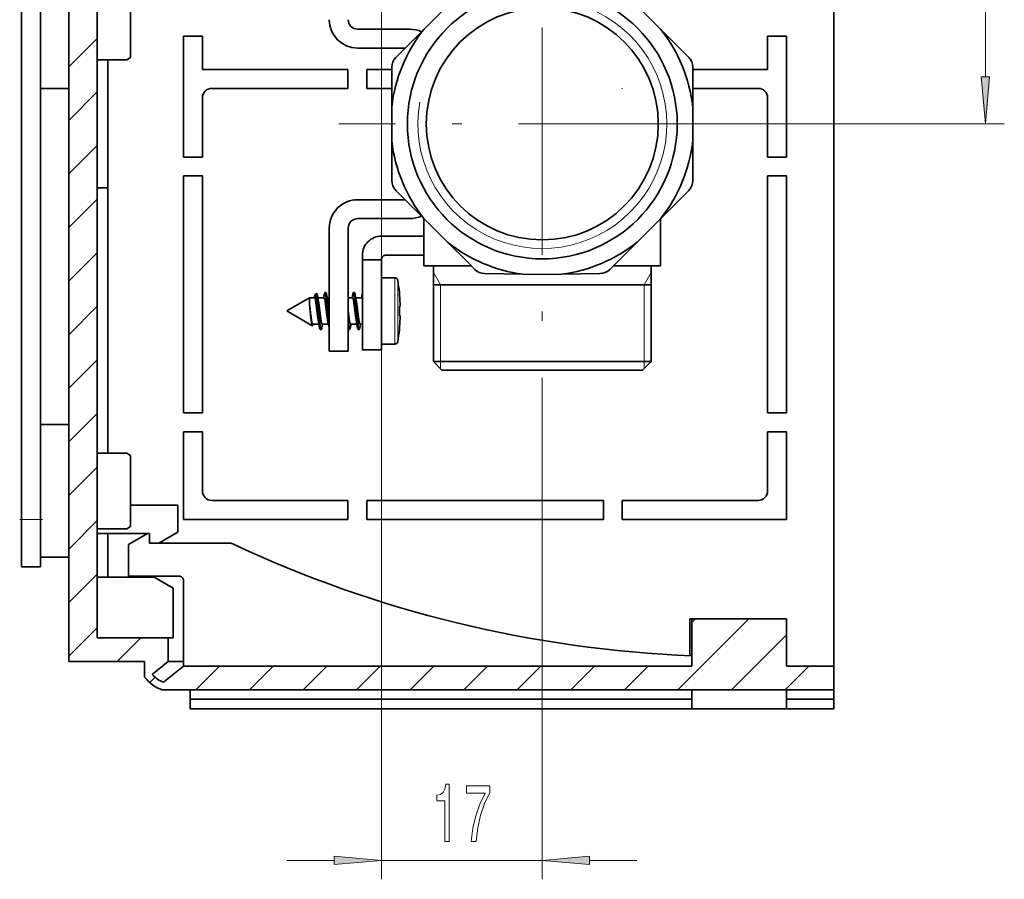
# Model space of a CAD drawing. Extents: x 0 to 420, y 0 to 297.
# Drawn here: x 305 to 357, y 123 to 169 of the extents above; entities that cross this region are included whole.
import ezdxf

# ---------------------------------------------------------------- set-up
doc = ezdxf.new("R2010")
doc.units = 0
doc.linetypes.add('DASHDOT', pattern=[18.5, 12, -3, 0.5, -3])

msp = doc.modelspace()

# ---------------------------------------------------------------- linework, layer by layer
at = {"color": 7, "lineweight": 35}
for p, q in [((307.965424, 259.664276), (307.965424, 134.664276)), ((348.365417, 259.914398), (348.365417, 134.414383)), ((309.465424, 258.414276), (309.465424, 135.914276)), ((305.465424, 142.164276), (305.465424, 190.904282)), ((306.465424, 142.164276), (306.465424, 190.904282)), ((306.465424, 171.914276), (306.465424, 168.414276)), ((309.465424, 169.977371), (309.465424, 166.414276)), ((311.215424, 169.492981), (311.215424, 166.543442)), ((326.712463, 168.029312), (327.975403, 169.292236)), ((337.955444, 169.292236), (339.218384, 168.029312)), ((306.465424, 168.414276), (306.465424, 164.914276)), ((323.215424, 168.039276), (325.965424, 168.039276)), ((326.712463, 168.029312), (325.235107, 166.551941)), ((339.218384, 168.029312), (340.69574, 166.551941)), ((314.015411, 167.664276), (314.015411, 161.289276)), ((314.015411, 167.664276), (315.015411, 167.664276)), ((315.015411, 167.664276), (315.015411, 165.914276)), ((344.865417, 167.664276), (344.865417, 165.914276)), ((345.865417, 167.664276), (344.865417, 167.664276)), ((345.865417, 161.289276), (345.865417, 167.664276)), ((306.465424, 167.098404), (306.465424, 167.414276)), ((306.465424, 167.098404), (306.465424, 167.414276)), ((306.465424, 167.098404), (306.465424, 167.414276)), ((306.465424, 167.098404), (306.465424, 167.414276)), ((306.465424, 167.098404), (306.465424, 167.414276)), ((306.465424, 167.098404), (306.465424, 167.414276)), ((306.465424, 167.098404), (306.465424, 167.414276)), ((306.465424, 147.664276), (306.465424, 167.098404)), ((306.465424, 147.164291), (306.465424, 167.098404)), ((306.465424, 147.164322), (306.465424, 167.098404)), ((306.465424, 147.164337), (306.465424, 167.098404)), ((306.465424, 147.164352), (306.465424, 167.098404)), ((306.465424, 147.164352), (306.465424, 167.098404)), ((306.465424, 147.664276), (306.465424, 167.098404)), ((306.465424, 147.164322), (306.465424, 167.098404)), ((306.465424, 147.664276), (306.465424, 167.098404)), ((306.465424, 147.164307), (306.465424, 167.098404)), ((306.465424, 147.164352), (306.465424, 167.098404)), ((306.465424, 147.164337), (306.465424, 167.098404)), ((306.465424, 147.164276), (306.465424, 167.098404)), ((306.465424, 147.164322), (306.465424, 167.098404)), ((306.465424, 147.664276), (306.465424, 167.098404)), ((323.215424, 167.039276), (325.722412, 167.039276)), ((311.027496, 166.414276), (309.465424, 166.414276)), ((310.015411, 159.664276), (310.015411, 166.414291)), ((311.215424, 166.543442), (311.027496, 166.414276)), ((311.215424, 166.543442), (311.027496, 166.414276)), ((315.015411, 165.914276), (322.69043, 165.914276)), ((322.69043, 165.914276), (322.69043, 164.914276)), ((323.69043, 165.914276), (323.69043, 164.914276)), ((323.69043, 165.914276), (325.015411, 165.914276)), ((325.015411, 163.932312), (325.015411, 166.021606)), ((340.915436, 163.932312), (340.915436, 166.021606)), ((340.915436, 165.914276), (344.865417, 165.914276)), ((307.965424, 164.914276), (306.465424, 164.914276)), ((315.515411, 164.914276), (322.69043, 164.914276)), ((323.69043, 164.914276), (325.015411, 164.914276)), ((337.19043, 164.920715), (337.19043, 164.914276)), ((340.915436, 164.914276), (344.365417, 164.914276)), ((315.015411, 164.414276), (315.015411, 161.289276)), ((344.865417, 161.289276), (344.865417, 164.414276)), ((325.015411, 162.14624), (325.015411, 163.932312)), ((340.915436, 163.932312), (340.915436, 162.14624)), ((325.015411, 162.14624), (325.015411, 160.056946)), ((340.915436, 162.14624), (340.915436, 160.056946)), ((314.015411, 161.289276), (315.015411, 161.289276)), ((344.865417, 161.289276), (345.865417, 161.289276)), ((315.015411, 160.289276), (314.015411, 160.289276)), ((314.015411, 160.289276), (314.015411, 147.789276)), ((315.015411, 160.289276), (315.015411, 147.789276)), ((344.865417, 147.789276), (344.865417, 160.289276)), ((345.865417, 160.289276), (344.865417, 160.289276)), ((345.865417, 147.789276), (345.865417, 160.289276)), ((310.015411, 159.664276), (309.465424, 159.664276)), ((310.015411, 145.664276), (310.015411, 159.664276)), ((326.712463, 158.04924), (325.235107, 159.526611)), ((339.218384, 158.04924), (340.69574, 159.526611)), ((325.722412, 159.039276), (323.215424, 159.039276)), ((325.965424, 158.039276), (323.215424, 158.039276)), ((327.975403, 156.786316), (326.712463, 158.04924)), ((326.715424, 155.539276), (326.715424, 158.04628)), ((339.218384, 158.04924), (337.955444, 156.786316)), ((339.215424, 155.539276), (339.215424, 158.046402)), ((339.215424, 155.539276), (339.215424, 158.046371)), ((339.215424, 155.539276), (339.215424, 158.046356)), ((339.215424, 155.539276), (339.215424, 158.046326)), ((339.215424, 155.539276), (339.215424, 158.046295)), ((321.715424, 157.539276), (321.715424, 151.039276)), ((322.715424, 157.539276), (322.715424, 151.039276)), ((324.465424, 157.114273), (326.715424, 157.114273)), ((327.975403, 156.786316), (328.993317, 155.768387)), ((337.955444, 156.786316), (336.529968, 155.360809)), ((323.465424, 156.114273), (323.465424, 155.864273)), ((324.715424, 156.114273), (326.715424, 156.114273)), ((324.465424, 155.864273), (323.465424, 155.864273)), ((323.465424, 155.864273), (323.465424, 151.114273)), ((324.465424, 155.864273), (324.465424, 151.114273)), ((329.222412, 155.539276), (326.715424, 155.539276)), ((327.215424, 150.489273), (327.215424, 155.539276)), ((328.993317, 155.768387), (329.400879, 155.360809)), ((339.215424, 155.539276), (336.708405, 155.539276)), ((338.715424, 150.489273), (338.715424, 155.539276)), ((338.715424, 150.489273), (338.715424, 155.539276)), ((338.715424, 150.489273), (338.715424, 155.539276)), ((338.715424, 150.489273), (338.715424, 155.539276)), ((338.715424, 150.489273), (338.715424, 155.539276)), ((331.933777, 155.106079), (329.918121, 155.141251)), ((331.933777, 155.106079), (332.965424, 155.088074)), ((332.965424, 155.088074), (333.99707, 155.106079)), ((333.99707, 155.106079), (336.012726, 155.141251)), ((324.465424, 152.325287), (324.465424, 154.914276)), ((324.465424, 154.914276), (325.184601, 154.914276)), ((332.965424, 154.539276), (327.215424, 154.539276)), ((338.715424, 154.539276), (332.965424, 154.539276)), ((320.970154, 154.033035), (321.052307, 154.08046)), ((321.135986, 153.752579), (321.084747, 154.006287)), ((321.085236, 154.003784), (321.084747, 154.006287)), ((321.454407, 154.049042), (321.41687, 153.85939)), ((321.488922, 154.139282), (321.541931, 154.139282)), ((321.576904, 154.046783), (321.576508, 154.048981)), ((322.954437, 154.049133), (322.91687, 153.859558)), ((322.988922, 154.139282), (323.041931, 154.139282)), ((323.076477, 154.048935), (323.076904, 154.046738)), ((323.454376, 154.049011), (323.41684, 153.859512)), ((325.415283, 154.132523), (325.415283, 154.164276)), ((325.415283, 154.132523), (325.415283, 154.164276)), ((319.465424, 153.164276), (320.677948, 153.864334)), ((320.677979, 153.481934), (320.677948, 153.864334)), ((320.940369, 153.864334), (320.677948, 153.864334)), ((320.677979, 153.481934), (320.748047, 152.80925)), ((320.677979, 153.481934), (320.702789, 153.275131)), ((320.926636, 153.908295), (320.917542, 153.862976)), ((321.44043, 153.864288), (321.113434, 153.864288)), ((321.715424, 153.864288), (321.613586, 153.864288)), ((322.94043, 153.864349), (322.715424, 153.864349)), ((323.417236, 153.864288), (323.113556, 153.864288)), ((323.440399, 153.864288), (323.113586, 153.864288)), ((325.415283, 152.914276), (325.415283, 153.414276)), ((325.415283, 153.414276), (325.454285, 153.414276)), ((325.415283, 152.914276), (325.415283, 153.414276)), ((325.415283, 152.914276), (325.415283, 153.414276)), ((325.415283, 152.914276), (325.415283, 153.414276)), ((325.455658, 153.419449), (325.454285, 153.414276)), ((325.455658, 153.419449), (325.454285, 153.414276)), ((319.465424, 153.164276), (320.677887, 152.464264)), ((319.465424, 153.164276), (320.677887, 152.464264)), ((320.702789, 153.275131), (320.72757, 153.057831)), ((320.72757, 153.057831), (320.75238, 152.850571)), ((321.154175, 152.696838), (321.154175, 153.319977)), ((325.415283, 152.914276), (325.451813, 152.914276)), ((325.454285, 152.914276), (325.451813, 152.914276)), ((325.454285, 152.914276), (325.45575, 152.908112)), ((325.454285, 152.914276), (325.45575, 152.908112)), ((320.677856, 152.472992), (320.677887, 152.464264)), ((320.68338, 152.464264), (320.677887, 152.464264)), ((320.68338, 152.464264), (320.677887, 152.464264)), ((320.691833, 152.456207), (320.825409, 152.379089)), ((320.691833, 152.456207), (320.825409, 152.379089)), ((321.167297, 152.464218), (320.840454, 152.464218)), ((321.167267, 152.464218), (320.863007, 152.464218)), ((321.154175, 152.69133), (321.153595, 152.696991)), ((321.154175, 152.69133), (321.154175, 152.696838)), ((321.204407, 152.279434), (321.154175, 152.69133)), ((321.363983, 152.469025), (321.326416, 152.279419)), ((321.667297, 152.464188), (321.340393, 152.464188)), ((321.667267, 152.464188), (321.363525, 152.464188)), ((321.704437, 152.279175), (321.653717, 152.696838)), ((321.706726, 152.696838), (321.715424, 152.606262)), ((322.826416, 152.279465), (322.86322, 152.465363)), ((323.167297, 152.464249), (322.840424, 152.464249)), ((323.167297, 152.464249), (322.863525, 152.464249)), ((323.204468, 152.279327), (323.153687, 152.696838)), ((323.326385, 152.279205), (323.363983, 152.469009)), ((323.465424, 152.464203), (323.340454, 152.464203)), ((323.465393, 152.464203), (323.363525, 152.464203)), ((321.238922, 152.18927), (321.291931, 152.18927)), ((321.238922, 152.18927), (321.291931, 152.18927)), ((321.715515, 152.231003), (321.704437, 152.279175)), ((321.715485, 152.231079), (321.704437, 152.279175)), ((322.738922, 152.18927), (322.791931, 152.18927)), ((322.738922, 152.18927), (322.791931, 152.18927)), ((323.238892, 152.18927), (323.291962, 152.18927)), ((323.238892, 152.18927), (323.291962, 152.18927)), ((324.465424, 151.414276), (324.465424, 152.325287)), ((325.415283, 152.164276), (325.415283, 152.19603)), ((325.415283, 152.164276), (325.415283, 152.19603)), ((324.465424, 151.414276), (325.184601, 151.414276)), ((324.465424, 151.414276), (325.184601, 151.414276)), ((321.715424, 151.039276), (322.715424, 151.039276)), ((324.465424, 151.114273), (323.465424, 151.114273)), ((335.722107, 150.489273), (327.215424, 150.489273)), ((327.665436, 150.039276), (327.215424, 150.489273)), ((327.665436, 150.039276), (327.215424, 150.489273)), ((327.665436, 150.039276), (327.215424, 150.489273)), ((327.665436, 150.039276), (327.215424, 150.489273)), ((327.665436, 150.039276), (327.215424, 150.489273)), ((338.715424, 150.489273), (335.722107, 150.489273)), ((338.265411, 150.039276), (338.715424, 150.489273)), ((338.265411, 150.039276), (338.715424, 150.489273)), ((338.265411, 150.039276), (338.715424, 150.489273)), ((338.265411, 150.039276), (338.715424, 150.489273)), ((338.265411, 150.039276), (338.715424, 150.489273)), ((335.506378, 150.039276), (327.665436, 150.039276)), ((338.265411, 150.039276), (335.506378, 150.039276)), ((314.015411, 147.789276), (315.015411, 147.789276)), ((344.865417, 147.789276), (345.865417, 147.789276)), ((306.465424, 147.164291), (306.465424, 147.664276)), ((306.465424, 147.164307), (306.465424, 147.664276)), ((306.465424, 147.164291), (306.465424, 147.664276)), ((306.465424, 147.164276), (306.465424, 143.664276)), ((307.965424, 147.164276), (306.465424, 147.164276)), ((315.015411, 146.789276), (314.015411, 146.789276)), ((314.015411, 146.789276), (314.015411, 142.164276)), ((315.015411, 146.789276), (315.015411, 143.664276)), ((344.865417, 143.664276), (344.865417, 146.789276)), ((345.865417, 146.789276), (344.865417, 146.789276)), ((345.865417, 142.164276), (345.865417, 146.789276)), ((309.465424, 145.664276), (309.465424, 145.227386)), ((311.027496, 145.664276), (309.465424, 145.664276)), ((311.215424, 145.53511), (311.027496, 145.664276)), ((309.465424, 145.227386), (309.465424, 141.664276)), ((311.215424, 145.53511), (311.215424, 144.742981)), ((311.215424, 144.742981), (311.215424, 141.793442)), ((306.465424, 143.664276), (306.465424, 140.164276)), ((322.69043, 143.164276), (315.515411, 143.164276)), ((322.69043, 143.164276), (322.69043, 142.164276)), ((323.69043, 143.164276), (323.69043, 142.164276)), ((336.19043, 143.164276), (323.69043, 143.164276)), ((336.19043, 143.164276), (336.19043, 142.164276)), ((337.19043, 143.164276), (337.19043, 142.164276)), ((344.365417, 143.164276), (337.19043, 143.164276)), ((311.215393, 142.914276), (313.715424, 142.914276)), ((313.715424, 142.914276), (313.715424, 141.491623)), ((305.465424, 139.664276), (305.465424, 142.164276)), ((306.465424, 139.664276), (306.465424, 142.164276)), ((322.69043, 142.164276), (314.015411, 142.164276)), ((336.19043, 142.164276), (323.69043, 142.164276)), ((345.865417, 142.164276), (337.19043, 142.164276)), ((311.027496, 141.664276), (309.465424, 141.664276)), ((311.215424, 141.793442), (311.027496, 141.664276)), ((311.215424, 141.793442), (311.027496, 141.664276)), ((313.715424, 141.491623), (312.715424, 140.914276)), ((312.215424, 141.414276), (309.465424, 141.414276)), ((310.015411, 139.114334), (310.015411, 141.414337)), ((312.115417, 141.414276), (311.115417, 140.836929)), ((312.215424, 140.914276), (312.215424, 141.414276)), ((311.115417, 139.164276), (311.115417, 140.836929)), ((312.715424, 140.914276), (312.215424, 140.914276)), ((312.715424, 140.914276), (316.403839, 140.914276)), ((307.965424, 140.164276), (306.465424, 140.164276)), ((305.465424, 139.664276), (306.465424, 139.664276)), ((312.465424, 139.114273), (309.465424, 139.114273)), ((313.765411, 139.164276), (311.115417, 139.164276)), ((313.465424, 138.536926), (312.465424, 139.114273)), ((314.015411, 134.414276), (314.015411, 138.914276)), ((313.465424, 135.914276), (313.465424, 138.536926)), ((340.865417, 136.914276), (340.765411, 136.914276)), ((340.765411, 134.9673), (340.765411, 136.914276)), ((340.865417, 134.414276), (340.865417, 136.914276)), ((340.865417, 136.914276), (345.865417, 136.914276)), ((345.865417, 136.914276), (345.865417, 134.414276)), ((313.215424, 135.914276), (309.465424, 135.914276)), ((313.215424, 135.914276), (313.215424, 134.664276)), ((313.215424, 135.914276), (313.465424, 135.914276)), ((311.965424, 134.664276), (307.965424, 134.664276)), ((311.965424, 134.664276), (311.965424, 133.834747)), ((313.215424, 134.664276), (312.365417, 133.976181)), ((314.015411, 134.414276), (312.965424, 133.56427)), ((314.015381, 134.664276), (313.215393, 134.664276)), ((314.015411, 134.414276), (340.865417, 134.414276)), ((345.865417, 134.414276), (348.365417, 134.414276)), ((348.365417, 133.164276), (348.365417, 134.414276)), ((312.897705, 133.164276), (348.365417, 133.164276)), ((314.365417, 132.664276), (314.365417, 133.164276)), ((340.865417, 133.164276), (340.865417, 132.164276)), ((345.865417, 133.164276), (345.865417, 132.164276)), ((348.365417, 132.664276), (348.365417, 133.164276)), ((314.365417, 132.664276), (314.365417, 132.164276)), ((340.865417, 132.664276), (314.365417, 132.664276)), ((348.365417, 132.664276), (345.865417, 132.664276)), ((348.365417, 132.164276), (348.365417, 132.664276)), ((340.865417, 132.164276), (314.365417, 132.164276)), ((345.865417, 132.164276), (340.865417, 132.164276)), ((348.365417, 132.164276), (345.865417, 132.164276))]:
    msp.add_line(p, q, dxfattribs=at)
at = {"color": 7, "lineweight": 13}
for p, q in [((356.365417, 165.529755), (356.365417, 215.548798)), ((324.465424, 202.282333), (324.465424, 123.164276)), ((307.965424, 166.051575), (309.465424, 167.551575)), ((307.965424, 163.223145), (309.465424, 164.723145)), ((343.713745, 163.039276), (357.365417, 163.039276)), ((307.965424, 160.394714), (309.465424, 161.894714)), ((307.965424, 157.566299), (309.465424, 159.066299)), ((307.965424, 154.737869), (309.465424, 156.237869)), ((327.590424, 154.539276), (327.215424, 155.188797)), ((338.340424, 154.539276), (338.715424, 155.188797)), ((325.184601, 152.325287), (325.184601, 154.914276)), ((325.332611, 152.385513), (325.332611, 154.788635)), ((327.590424, 154.539276), (327.590424, 150.489273)), ((338.340424, 154.539276), (338.340424, 150.489273)), ((307.965424, 151.909439), (309.465424, 153.409439)), ((325.332611, 151.539917), (325.332611, 152.385513)), ((325.184601, 151.414276), (325.184601, 152.325287)), ((307.965424, 149.081024), (309.465424, 150.581024)), ((327.590424, 150.489273), (327.590424, 150.114273)), ((327.590424, 150.114273), (327.590424, 150.489273)), ((327.590424, 150.114273), (327.590424, 150.489273)), ((327.590424, 150.114273), (327.590424, 150.489273)), ((327.590424, 150.114273), (327.590424, 150.489273)), ((338.340424, 150.489273), (338.340424, 150.114273)), ((338.340424, 150.489273), (338.340424, 150.114273)), ((338.340424, 150.489273), (338.340424, 150.114273)), ((338.340424, 150.489273), (338.340424, 150.114273)), ((338.340424, 150.489273), (338.340424, 150.114273)), ((307.965424, 146.252594), (309.465424, 147.752594)), ((332.965424, 146.961548), (332.965424, 123.164276)), ((307.965424, 143.424164), (309.465424, 144.924164)), ((305.465424, 142.164276), (306.465424, 142.164276)), ((307.965424, 140.595734), (309.465424, 142.095734)), ((307.965424, 137.767303), (309.465424, 139.267303)), ((340.131958, 133.164276), (343.881958, 136.914276)), ((340.865417, 136.726181), (341.053528, 136.914276)), ((307.965424, 134.938873), (309.465424, 136.438873)), ((310.519257, 134.664276), (311.769257, 135.914276)), ((342.960388, 133.164276), (345.865417, 136.069336)), ((314.676086, 133.164276), (315.926086, 134.414276)), ((317.504517, 133.164276), (318.754517, 134.414276)), ((320.332947, 133.164276), (321.582947, 134.414276)), ((323.161377, 133.164276), (324.411377, 134.414276)), ((325.989807, 133.164276), (327.239807, 134.414276)), ((328.818237, 133.164276), (330.068237, 134.414276)), ((331.646667, 133.164276), (332.896667, 134.414276)), ((334.475098, 133.164276), (335.725098, 134.414276)), ((337.303528, 133.164276), (338.553528, 134.414276)), ((345.788788, 133.164276), (347.038788, 134.414276)), ((312.230621, 133.547226), (312.513794, 133.830414)), ((319.465424, 124.164276), (321.974945, 124.164276)), ((324.465424, 124.164276), (332.965424, 124.164276)), ((335.455902, 124.164276), (337.965424, 124.164276))]:
    msp.add_line(p, q, dxfattribs=at)
at = {"color": 7, "linetype": 'DASHDOT', "lineweight": 13}
for p, q in [((332.965424, 186.635269), (332.965424, 146.961548)), ((343.713745, 163.039276), (322.217102, 163.039276))]:
    msp.add_line(p, q, dxfattribs=at)
at = {"color": 7, "linetype": 'DASHDOT', "lineweight": 13, "ltscale": 8.2e-05}
msp.add_line((325.45401, 153.56427), (325.457275, 153.56427), dxfattribs=at)
at = {"color": 7, "linetype": 'DASHDOT', "lineweight": 13, "ltscale": 0.000333}
msp.add_line((323.453278, 153.164276), (323.466614, 153.164276), dxfattribs=at)
at = {"color": 7, "linetype": 'DASHDOT', "lineweight": 13, "ltscale": 8.1e-05}
msp.add_line((325.45401, 152.764282), (325.457245, 152.764282), dxfattribs=at)
at = {"color": 7, "linetype": 'DASHDOT', "lineweight": 13, "ltscale": 0.03}
msp.add_line((305.365417, 142.164276), (306.56543, 142.164276), dxfattribs=at)
at = {"color": 7, "lineweight": 13}
for points in [[(356.147522, 165.529755), (356.365417, 163.039276), (356.583313, 165.529755)], [(327.813049, 125.164276), (328.049072, 125.164276), (328.049072, 128.185883), (327.872711, 128.185883), (327.826019, 127.922203), (327.732635, 127.744965), (327.589996, 127.64122), (327.392883, 127.606636), (327.392883, 127.299721), (327.813049, 127.299721)], [(329.210602, 125.164276), (329.472565, 125.164276), (329.558136, 125.877533), (329.708588, 126.543236), (329.921265, 127.161392), (330.198792, 127.740646), (330.198792, 128.099426), (328.964203, 128.099426), (328.964203, 127.706062), (329.949799, 127.706062), (329.66449, 127.12249), (329.449219, 126.512978), (329.298767, 125.864563)], [(321.974945, 123.946388), (324.465424, 124.164276), (321.974945, 124.382164)], [(335.455902, 124.382164), (332.965424, 124.164276), (335.455902, 123.946388)]]:
    msp.add_lwpolyline(points, close=True, dxfattribs=at)
at = {"color": 7, "lineweight": 35}
for points in [[(320.970154, 154.033035), (320.965302, 154.028946), (320.955627, 154.013138), (320.926636, 153.908295)], [(320.970154, 154.033035), (320.965302, 154.028946), (320.955627, 154.013138), (320.926636, 153.908295)], [(321.153595, 152.696991), (321.098694, 153.277496), (321.043457, 153.781036), (321.010895, 153.963989), (320.994629, 154.013779), (320.983765, 154.030609), (320.978333, 154.034058), (320.974243, 154.03447), (320.970154, 154.033035)], [(321.084747, 154.006287), (321.070312, 154.062119), (321.06311, 154.07637), (321.058319, 154.08075), (321.055908, 154.081406), (321.052307, 154.08046)], [(321.084747, 154.006287), (321.070312, 154.062119), (321.06311, 154.07637), (321.058319, 154.08075), (321.055908, 154.081406), (321.052307, 154.08046)], [(321.154175, 153.319977), (321.10788, 153.845245), (321.084747, 154.006287)], [(321.454407, 154.049042), (321.469635, 154.110748), (321.477325, 154.128937), (321.482483, 154.136078), (321.485046, 154.138123), (321.488922, 154.139282)], [(321.454407, 154.049042), (321.469635, 154.110748), (321.477325, 154.128937), (321.482483, 154.136078), (321.485046, 154.138123), (321.488922, 154.139282)], [(321.488922, 154.139282), (321.493744, 154.137482), (321.496979, 154.134293), (321.503387, 154.123184), (321.53186, 154.000305), (321.554535, 153.826035), (321.597198, 153.367599), (321.653717, 152.696838)], [(321.576508, 154.048981), (321.561279, 154.110687), (321.553558, 154.128906), (321.548401, 154.136063), (321.545807, 154.138123), (321.541931, 154.139282)], [(321.576508, 154.048981), (321.561279, 154.110687), (321.553558, 154.128906), (321.548401, 154.136063), (321.545807, 154.138123), (321.541931, 154.139282)], [(321.706726, 152.696838), (321.654694, 153.313416), (321.611816, 153.787216), (321.576508, 154.048981)], [(322.988922, 154.139282), (322.985046, 154.138123), (322.982483, 154.136078), (322.977325, 154.128922), (322.969604, 154.110733), (322.954437, 154.049133)], [(322.988922, 154.139282), (322.985046, 154.138123), (322.982483, 154.136078), (322.977325, 154.128922), (322.969604, 154.110733), (322.954437, 154.049133)], [(323.153687, 152.696838), (323.104401, 153.280457), (323.060669, 153.768814), (323.037659, 153.961975), (323.005493, 154.11824), (322.998169, 154.132721), (322.994476, 154.136917), (322.990784, 154.139008), (322.988922, 154.139282)], [(323.041931, 154.139282), (323.045807, 154.138123), (323.048401, 154.136063), (323.053558, 154.128906), (323.061249, 154.110672), (323.076477, 154.048935)], [(323.041931, 154.139282), (323.045807, 154.138123), (323.048401, 154.136063), (323.053558, 154.128906), (323.061249, 154.110672), (323.076477, 154.048935)], [(323.076477, 154.048935), (323.108093, 153.821808), (323.166748, 153.166306), (323.206726, 152.696838)], [(320.940369, 153.864334), (320.946442, 153.862305), (320.9505, 153.858704), (320.958557, 153.846176), (320.970581, 153.814651), (320.994049, 153.711334), (321.028748, 153.475677), (321.095459, 152.906174), (321.144836, 152.57605)], [(321.135986, 153.752579), (321.16391, 153.586426), (321.217316, 153.147781), (321.28476, 152.628784), (321.320587, 152.485809), (321.329346, 152.470917), (321.333771, 152.466614), (321.340393, 152.464188)], [(321.44043, 153.864288), (321.446442, 153.862274), (321.450439, 153.858734), (321.458405, 153.846436), (321.470306, 153.815475), (321.493622, 153.713562), (321.521515, 153.531113), (321.575165, 153.078796), (321.621033, 152.714172), (321.644897, 152.575684)], [(321.636047, 153.752563), (321.66333, 153.590576), (321.715363, 153.16452)], [(322.94043, 153.864349), (322.946472, 153.862335), (322.95047, 153.85878), (322.958466, 153.84642), (322.970337, 153.815399), (322.993591, 153.713684), (323.02832, 153.478821), (323.09552, 152.905899), (323.144867, 152.575897)], [(323.136017, 153.752594), (323.170837, 153.53653), (323.237152, 152.97522), (323.291656, 152.591736), (323.320557, 152.485977), (323.329376, 152.470978), (323.333801, 152.466644), (323.340454, 152.464203)], [(323.440399, 153.864288), (323.443207, 153.863861), (323.448792, 153.860413), (323.454346, 153.853577), (323.465424, 153.830032)], [(325.454285, 153.414276), (325.454803, 153.414886), (325.455139, 153.415955), (325.456055, 153.424438), (325.454285, 153.56427)], [(325.454285, 153.414276), (325.454803, 153.414886), (325.455139, 153.415955), (325.456055, 153.424438), (325.454285, 153.56427)], [(322.715363, 153.164856), (322.781403, 152.648331), (322.816315, 152.49617), (322.826996, 152.474213), (322.832367, 152.46785), (322.837738, 152.464645), (322.840424, 152.464249)], [(325.454285, 152.764282), (325.456482, 152.893951), (325.455627, 152.909271), (325.455109, 152.912659), (325.454773, 152.913773), (325.454285, 152.914276)], [(325.454285, 152.764282), (325.456482, 152.893951), (325.455627, 152.909271), (325.455109, 152.912659), (325.454773, 152.913773), (325.454285, 152.914276)], [(320.825409, 152.379089), (320.82254, 152.381363), (320.816803, 152.389603), (320.799591, 152.442596), (320.78244, 152.53447), (320.748047, 152.80925)], [(320.862244, 152.460373), (320.845856, 152.398956), (320.837646, 152.383331), (320.832153, 152.378616), (320.829407, 152.377975), (320.825317, 152.37915)], [(320.862244, 152.460373), (320.845917, 152.399078), (320.837708, 152.383423), (320.832245, 152.378662), (320.829529, 152.377975), (320.825409, 152.379089)], [(321.291931, 152.18927), (321.289917, 152.18959), (321.285858, 152.192108), (321.28183, 152.197098), (321.273804, 152.214386), (321.2388, 152.398743), (321.206787, 152.696838)], [(322.791931, 152.18927), (322.79007, 152.189545), (322.786407, 152.19162), (322.782715, 152.195786), (322.775391, 152.210236), (322.743195, 152.366684), (322.715424, 152.606613)], [(323.291962, 152.18927), (323.288788, 152.190063), (323.286652, 152.191437), (323.28241, 152.196289), (323.276062, 152.208679), (323.263428, 152.251175), (323.237885, 152.405731), (323.206726, 152.696838)], [(321.238922, 152.18927), (321.235046, 152.19043), (321.232452, 152.192474), (321.227295, 152.199615), (321.219635, 152.217773), (321.204407, 152.279434)], [(321.238922, 152.18927), (321.235046, 152.19043), (321.232452, 152.192474), (321.227295, 152.199615), (321.219635, 152.217773), (321.204407, 152.279434)], [(321.326416, 152.279419), (321.311127, 152.217453), (321.303375, 152.199326), (321.298187, 152.192291), (321.295593, 152.190308), (321.291687, 152.189285)], [(321.326416, 152.279419), (321.311218, 152.217743), (321.303528, 152.199585), (321.29837, 152.192459), (321.295776, 152.19043), (321.291931, 152.18927)], [(322.715424, 152.2314), (322.72583, 152.202454), (322.731049, 152.194031), (322.736298, 152.189804), (322.738922, 152.18927)], [(322.715424, 152.2314), (322.72583, 152.202454), (322.731049, 152.194031), (322.736298, 152.189804), (322.738922, 152.18927)], [(322.826416, 152.27948), (322.811096, 152.217453), (322.803345, 152.19931), (322.798157, 152.192276), (322.795563, 152.190308), (322.791687, 152.189285)], [(322.826416, 152.27948), (322.811218, 152.217758), (322.803497, 152.1996), (322.79837, 152.192474), (322.795776, 152.19043), (322.791931, 152.18927)], [(323.238892, 152.18927), (323.235016, 152.19043), (323.232452, 152.192474), (323.227295, 152.199615), (323.219635, 152.217773), (323.204468, 152.279327)], [(323.238892, 152.18927), (323.235016, 152.19043), (323.232452, 152.192474), (323.227295, 152.199615), (323.219635, 152.217773), (323.204468, 152.279327)], [(323.326385, 152.279205), (323.311188, 152.21756), (323.303467, 152.199432), (323.298309, 152.192352), (323.295715, 152.190338), (323.291809, 152.18927)], [(323.326385, 152.279205), (323.311249, 152.217758), (323.303558, 152.199615), (323.298431, 152.192474), (323.295837, 152.19043), (323.291962, 152.18927)]]:
    msp.add_lwpolyline(points, dxfattribs=at)
for radius in [7.125, 6.125]:
    msp.add_circle((332.965424, 163.039276), radius, dxfattribs=at)
at = {"color": 7, "lineweight": 13}
msp.add_arc((332.965424, 163.039276), 6.575, 169.999993, 100.000014, dxfattribs=at)
at = {"color": 7, "lineweight": 35}
for centre, radius, start, end in [((323.215424, 168.539276), 1.5, 180.000005, 269.999997), ((323.215424, 168.539276), 0.5, 180.000005, 269.999997), ((332.965424, 163.039276), 8, 141.409204, 173.590801), ((325.965424, 166.539276), 1.5, 65.502764, 90.000003), ((332.965424, 163.039276), 8, 6.409204, 38.590794), ((325.765411, 166.021606), 0.75, 135, 180.000005), ((340.165436, 166.021606), 0.75, 0, 45.000001), ((315.515411, 164.414276), 0.5, 90.000003, 180.000005), ((344.365417, 164.414276), 0.5, 0, 90.000003), ((332.965424, 163.039276), 8, 186.409199, 218.590796), ((332.965424, 163.039276), 8, 321.409206, 353.590796), ((325.765411, 160.056946), 0.75, 180.000005, 225), ((340.165436, 160.056946), 0.75, 314.999999, 360), ((323.215424, 157.539276), 1.5, 90.000003, 180.000005), ((325.965424, 159.539276), 1.5, 269.999997, 294.497236), ((323.215424, 157.539276), 0.5, 90.000003, 180.000005), ((324.465424, 156.114273), 1, 90.000003, 180.000005), ((332.965424, 163.039276), 8, 231.409203, 262.590793), ((332.965424, 163.039276), 8, 277.409202, 308.590795), ((324.715424, 155.864273), 0.25, 90.000003, 180.000005), ((329.931213, 155.891144), 0.75, 225, 269.000003), ((335.999634, 155.891144), 0.75, 270.999999, 314.999999), ((325.184601, 154.764282), 0.15, 9.348351, 90.000003), ((315.465424, 153.164276), 10, 5.739171, 9.34835), ((315.465424, 153.164276), 10, 5.739171, 9.34835), ((341.828949, 157.960571), 20.626717, 190.931576, 191.771389), ((343.289551, 157.953354), 20.586698, 190.932778, 191.774025), ((324.060211, 153.935822), 0.616303, 164.788095, 169.416654), ((324.060211, 153.935822), 0.616303, 164.788095, 169.416654), ((315.461945, 153.164032), 10.000353, 2.293789, 5.55758), ((315.461945, 153.164032), 10.000353, 2.293789, 5.55758), ((315.463867, 153.1642), 9.998439, 2.29323, 5.557647), ((315.463867, 153.1642), 9.998439, 2.29323, 5.557647), ((379.931671, 157.939056), 58.958513, 184.493399, 185.101122), ((320.717316, 152.491135), 0.043325, 204.710718, 233.884942), ((320.707886, 152.481277), 0.029801, 214.756724, 237.331674), ((326.453766, 153.55899), 5.745202, 187.082983, 188.869993), ((322.424957, 152.920715), 1.666088, 188.545368, 193.104218), ((321.037994, 152.587051), 0.239455, 190.590941, 208.303233), ((320.843445, 152.481628), 0.017796, 206.462361, 260.261083), ((301.011383, 148.37973), 20.566132, 10.930453, 11.773303), ((301.431549, 148.365265), 20.647237, 10.92712, 11.766357), ((302.978149, 148.373642), 20.59992, 10.929275, 11.770623), ((315.461945, 153.16452), 10.000353, 354.44242, 357.706211), ((315.461945, 153.16452), 10.000353, 354.44242, 357.706211), ((315.463867, 153.164352), 9.998439, 354.442353, 357.70677), ((315.463867, 153.164352), 9.998439, 354.442353, 357.70677), ((315.465424, 153.164276), 10, 350.65165, 354.260829), ((315.465424, 153.164276), 10, 350.65165, 354.260829), ((325.184601, 151.56427), 0.15, 269.999997, 350.651649), ((325.184601, 151.56427), 0.15, 269.999997, 350.651649), ((315.515411, 143.664276), 0.5, 180.000005, 269.999997), ((344.365417, 143.664276), 0.5, 269.999997, 360), ((316.403839, 140.414276), 0.5, 64.892302, 90.000003), ((343.348236, 197.914276), 63, 244.892297, 267.741356), ((313.765411, 138.914276), 0.25, 0, 90.000003), ((313.489014, 134.969925), 1.9, 216.688588, 251.86771), ((313.489014, 134.969925), 1.5, 221.490416, 249.569768)]:
    msp.add_arc(centre, radius, start, end, dxfattribs=at)
at = {"color": 7, "lineweight": 13}
for points in [[(356.147522, 165.529755), (356.365417, 163.039276), (356.147522, 165.529755), (356.583313, 165.529755)], [(321.974945, 123.946388), (324.465424, 124.164276), (321.974945, 123.946388), (321.974945, 124.382164)], [(335.455902, 124.382164), (332.965424, 124.164276), (335.455902, 124.382164), (335.455902, 123.946388)]]:
    msp.add_solid(points, dxfattribs=at)

doc.saveas('drawing.dxf')
